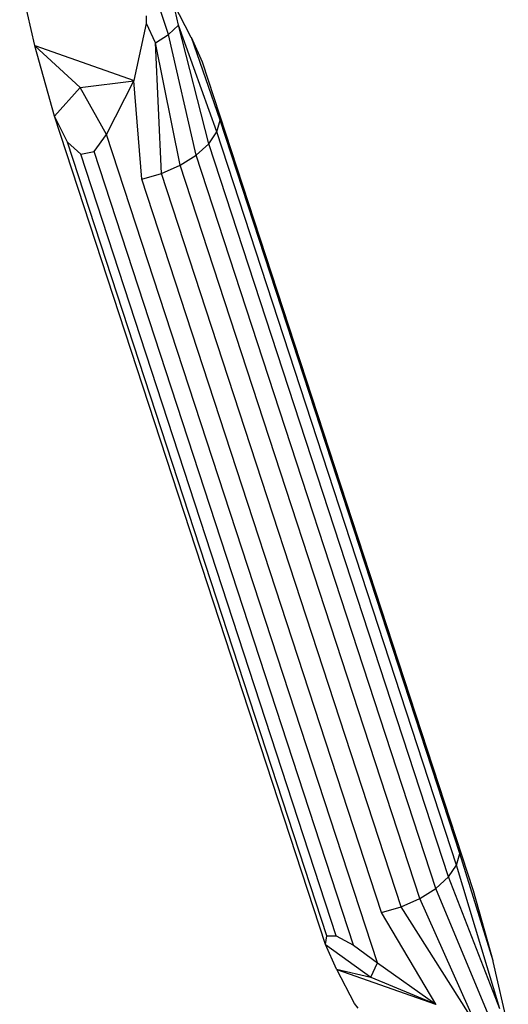
# Model space of a CAD drawing. Extents: x 3063 to 12294, y 579 to 9759.
# Drawn here: x 7331 to 7554, y 2765 to 3215 of the extents above; entities that cross this region are included whole.
import ezdxf

# ---------------------------------------------------------------- set-up
doc = ezdxf.new("R2010")
doc.units = 0
doc.layers.add('1', color=7, linetype='Continuous')

msp = doc.modelspace()

# ---------------------------------------------------------------- linework, layer by layer
at = {"layer": '1', "color": 5}
for p, q in [((7399.31, 3208.02), (7385.97, 3248.84)), ((7338.32, 3203.06), (7331.47, 3233.42)), ((7409.78, 3206.68), (7401.62, 3222.26)), ((7403.92, 3212.21), (7401.62, 3222.26)), ((7389.36, 3213.03), (7389.39, 3216.53)), ((7383.73, 3187.07), (7389.36, 3213.03)), ((7393.39, 3204.28), (7389.36, 3213.03)), ((7399.31, 3208.02), (7403.92, 3212.21)), ((7421.5, 3163.59), (7403.92, 3212.21)), ((7417.77, 3158.17), (7403.92, 3212.21)), ((7393.39, 3204.28), (7399.31, 3208.02)), ((7412.04, 3152.96), (7399.31, 3208.02)), ((7414.94, 3195.39), (7409.86, 3206.61)), ((7422.96, 3168.86), (7409.86, 3206.61)), ((7338.32, 3203.06), (7383.73, 3187.07)), ((7338.36, 3202.79), (7338.32, 3203.06)), ((7347.39, 3170.8), (7338.36, 3202.79)), ((7338.36, 3202.79), (7359.11, 3183.83)), ((7404.68, 3148.32), (7393.39, 3204.28)), ((7396.21, 3144.56), (7393.39, 3204.28)), ((7538.52, 2817.1), (7414.94, 3195.39)), ((7383.61, 3186.85), (7383.73, 3187.07)), ((7347.39, 3170.8), (7359.11, 3183.83)), ((7359.11, 3183.83), (7383.61, 3186.85)), ((7371.15, 3162.43), (7359.11, 3183.83)), ((7371.15, 3162.43), (7383.61, 3186.85)), ((7387.2, 3141.95), (7383.61, 3186.85)), ((7470.96, 2792.51), (7347.39, 3170.8)), ((7353.21, 3158.87), (7347.39, 3170.8)), ((7421.5, 3163.59), (7422.96, 3168.86)), ((7532.31, 2834.11), (7422.96, 3168.86)), ((7365.51, 3154.54), (7371.15, 3162.43)), ((7494.72, 2784.14), (7371.15, 3162.43)), ((7417.77, 3158.17), (7421.5, 3163.59)), ((7530.85, 2828.84), (7421.5, 3163.59)), ((7471.55, 2796.61), (7353.21, 3158.87)), ((7353.21, 3158.87), (7359.39, 3153.33)), ((7412.04, 3152.96), (7417.77, 3158.17)), ((7527.12, 2823.42), (7417.77, 3158.17)), ((7359.39, 3153.33), (7365.51, 3154.54)), ((7475.95, 2796.52), (7359.39, 3153.33)), ((7483.85, 2792.27), (7365.51, 3154.54)), ((7404.68, 3148.32), (7412.04, 3152.96)), ((7521.39, 2818.21), (7412.04, 3152.96)), ((7396.21, 3144.56), (7404.68, 3148.32)), ((7514.03, 2813.57), (7404.68, 3148.32)), ((7387.2, 3141.95), (7396.21, 3144.56)), ((7505.56, 2809.82), (7396.21, 3144.56)), ((7496.55, 2807.21), (7387.2, 3141.95)), ((7530.85, 2828.84), (7532.31, 2834.11)), ((7547.54, 2785.11), (7532.31, 2834.11)), ((7527.12, 2823.42), (7530.85, 2828.84)), ((7550.61, 2763.16), (7530.85, 2828.84)), ((7521.39, 2818.21), (7527.12, 2823.42)), ((7550.61, 2763.16), (7527.12, 2823.42)), ((7514.03, 2813.57), (7521.39, 2818.21)), ((7546, 2758.96), (7521.39, 2818.21)), ((7547.54, 2785.11), (7538.52, 2817.1)), ((7496.55, 2807.21), (7505.56, 2809.82)), ((7505.56, 2809.82), (7514.03, 2813.57)), ((7540.08, 2755.23), (7505.56, 2809.82)), ((7540.08, 2755.23), (7514.03, 2813.57)), ((7521.29, 2765.36), (7496.55, 2807.21)), ((7470.96, 2792.51), (7471.55, 2796.61)), ((7471.55, 2796.61), (7475.95, 2796.52)), ((7475.95, 2796.52), (7483.85, 2792.27)), ((7476.05, 2781.3), (7470.96, 2792.51)), ((7470.96, 2792.51), (7491.77, 2777.72)), ((7483.85, 2792.27), (7494.72, 2784.14)), ((7491.77, 2777.72), (7494.72, 2784.14)), ((7494.72, 2784.14), (7521.29, 2765.36)), ((7547.58, 2784.84), (7547.54, 2785.11)), ((7554.43, 2754.48), (7547.58, 2784.84)), ((7476.05, 2781.3), (7491.77, 2777.72)), ((7484.28, 2765.64), (7476.12, 2781.23)), ((7476.12, 2781.23), (7521.27, 2765.32)), ((7491.77, 2777.72), (7521.29, 2765.36)), ((7485.98, 2763.45), (7484.28, 2765.64)), ((7521.29, 2765.36), (7521.52, 2765.23))]:
    msp.add_line(p, q, dxfattribs=at)

doc.saveas('drawing.dxf')
